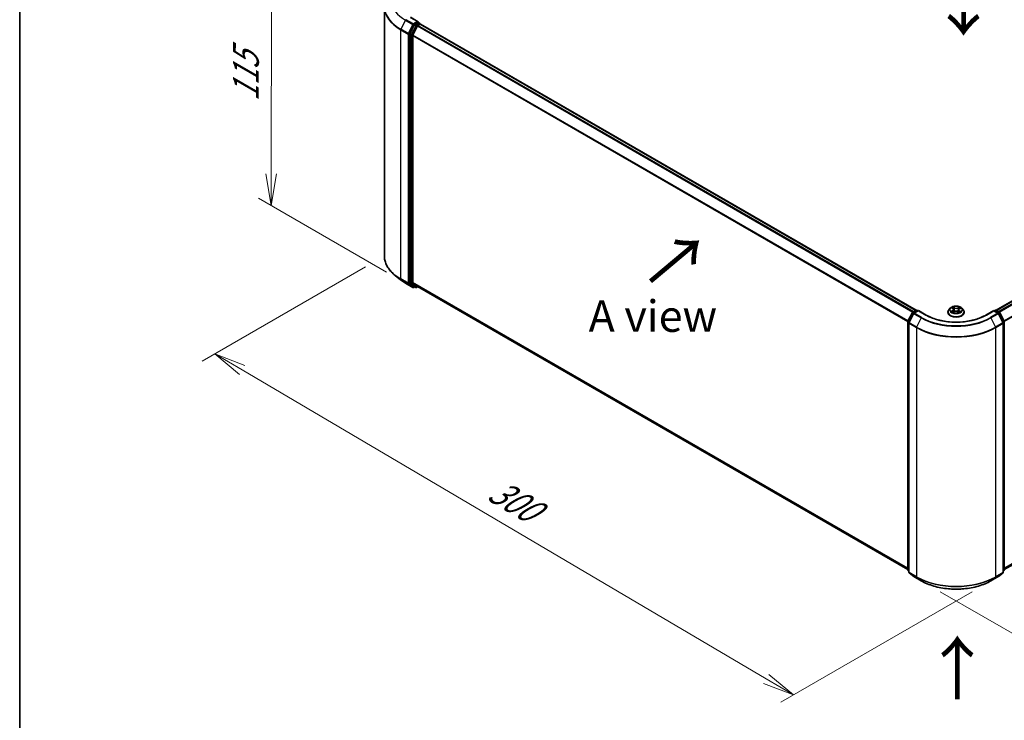
# Model space of a CAD drawing. Units: millimetres. Extents: x 7 to 6313, y 4 to 1550.
# Drawn here: x 7 to 46, y 91 to 118 of the extents above; entities that cross this region are included whole.
import ezdxf

# ---------------------------------------------------------------- set-up
doc = ezdxf.new("R2010")
doc.units = ezdxf.units.MM
doc.header["$LTSCALE"] = 0.5
doc.layers.get('Defpoints').update_dxf_attribs({"lineweight": 25})
for name, color, linetype, lineweight in [('Border (ISO)', 7, 'Continuous', 35), ('Dimension (ISO)', 7, 'Continuous', 18), ('Symbol (ISO)', 7, 'Continuous', 18), ('Visible (ISO)', 7, 'Continuous', 35), ('Visible Narrow (ISO)', 7, 'Continuous', 25)]:
    doc.layers.add(name, color=color, linetype=linetype, lineweight=lineweight)
doc.styles.add('Note Text (TK)', font='MS PGothic.ttf')
doc.dimstyles.new('Default - Method 1b (TK)', dxfattribs={"dimscale": 0.5, "dimtxt": 2.5, "dimasz": 2.5, "dimexe": 1, "dimexo": 1.5, "dimgap": 1, "dimtad": 1, "dimdsep": 46, "dimtxsty": 'Note Text (TK)', "dimblk": 'OPEN', "dimcen": 0.09, "dimdle": 5, "dimclrd": 100, "dimclre": 100, "dimclrt": 7, "dimadec": 1, "dimazin": 1, "dimtfac": 1, "dimtmove": 0, "dimatfit": 3, "dimldrblk": 'OPEN', "dimfxl": 1, "dimtolj": 1, "dimlwd": -1, "dimlwe": -1, "dimarcsym": 0})

# ---------------------------------------------------------------- blocks, each defined once
blk = doc.blocks.new('Borders tk図枠')
at = {"layer": 'Border (ISO)'}
blk.add_line((14.5, 289), (14.5, 8), dxfattribs=at)
blk = doc.blocks.new('_Open')
at = {"color": 0, "linetype": 'ByBlock', "lineweight": -2}
for p, q in [((-1, 0.167), (0, 0)), ((-1, -0.167), (0, 0)), ((0, 0), (-1, 0))]:
    blk.add_line(p, q, dxfattribs=at)
blk = doc.blocks.new('*D15')
at = {"layer": 'Defpoints', "color": 0}
for p in [(21.698, 109.056), (14.981, 105.177), (45.73, 96.192)]:
    blk.add_point(p, dxfattribs=at)
at = {"layer": 'Dimension (ISO)', "color": 100}
for p, q in [((20.952, 108.625), (14.483, 104.89)), ((36.824, 92.307), (16.058, 104.543)), ((44.984, 95.761), (37.404, 91.385))]:
    blk.add_line(p, q, dxfattribs=at)
at = {"layer": 'Dimension (ISO)', "color": 100, "xscale": 1.25, "yscale": 1.25, "zscale": 1.25}
for p, rotation in [((14.981, 105.177), 149.4922520443869), ((37.901, 91.672), 329.492252044387)]:
    blk.add_blockref('_Open', p, dxfattribs=dict(at, rotation=rotation))
at = {"layer": 'Dimension (ISO)', "color": 7, "insert": (25.965, 99.878), "char_height": 1.25, "attachment_point": 4, "rotation": 329.4923, "style": 'Note Text (TK)'}
blk.add_mtext('\\A1;{\\Q29.492;\\W0.821;\\H0.816x;300}', dxfattribs=at)
blk = doc.blocks.new('*D16')
at = {"layer": 'Defpoints', "color": 0}
for p in [(66.998, 109.056), (42.966, 96.192), (51.356, 91.348)]:
    blk.add_point(p, dxfattribs=at)
at = {"layer": 'Dimension (ISO)', "color": 100}
for p, q in [((67.744, 108.625), (74.774, 104.566)), ((73.2, 104.219), (52.433, 91.982)), ((43.712, 95.761), (51.854, 91.061))]:
    blk.add_line(p, q, dxfattribs=at)
at = {"layer": 'Dimension (ISO)', "color": 100, "xscale": 1.25, "yscale": 1.25, "zscale": 1.25}
for p, rotation in [((74.277, 104.853), 30.5077479556117), ((51.356, 91.348), 210.5077479556117)]:
    blk.add_blockref('_Open', p, dxfattribs=dict(at, rotation=rotation))
at = {"layer": 'Dimension (ISO)', "color": 7, "insert": (61.535, 98.518), "char_height": 1.25, "attachment_point": 4, "rotation": 30.5077, "style": 'Note Text (TK)'}
blk.add_mtext('\\A1;{\\Q-29.492;\\W0.821;\\H0.816x;300}', dxfattribs=at)
blk = doc.blocks.new('*D17')
at = {"layer": 'Defpoints', "color": 0}
for p in [(17.232, 121.494), (22.557, 118.419), (22.538, 107.986)]:
    blk.add_point(p, dxfattribs=at)
at = {"layer": 'Dimension (ISO)', "color": 100}
for p, q in [((21.807, 118.852), (16.732, 121.782)), ((17.216, 112.31), (17.23, 120.244)), ((21.789, 108.418), (16.714, 111.348))]:
    blk.add_line(p, q, dxfattribs=at)
at = {"layer": 'Dimension (ISO)', "color": 100, "xscale": 1.25, "yscale": 1.25, "zscale": 1.25}
for p, rotation in [((17.232, 121.494), 89.90056596773461), ((17.214, 111.06), 269.9005659677346)]:
    blk.add_blockref('_Open', p, dxfattribs=dict(at, rotation=rotation))
at = {"layer": 'Dimension (ISO)', "color": 7, "insert": (16.211, 115.176), "char_height": 1.25, "attachment_point": 4, "rotation": 89.9006, "style": 'Note Text (TK)'}
blk.add_mtext('\\A1;{\\Q29.901;\\W0.817;\\H0.816x;115}', dxfattribs=at)

msp = doc.modelspace()

# ---------------------------------------------------------------- linework, layer by layer
at = {"layer": 'Visible (ISO)'}
for p, q in [((21.6983, 109.0558), (21.6983, 118.9248)), ((22.8843, 118.2087), (22.7082, 117.863)), ((23.0424, 118.337), (22.7351, 118.5145)), ((23.0327, 118.3042), (22.9024, 118.2289)), ((23.028, 118.1926), (23.1112, 118.2407)), ((23.0483, 118.3064), (23.1043, 118.2741)), ((23.121, 118.2438), (23.121, 118.2452)), ((42.761, 106.9071), (23.1279, 118.2423)), ((65.5681, 118.2423), (45.9351, 106.9071)), ((22.7027, 117.8424), (22.7027, 108.0063)), ((23.0099, 118.1723), (22.826, 117.8114)), ((22.8205, 108.0125), (22.8205, 117.7908)), ((22.3414, 108.1187), (22.1313, 108.285)), ((22.5399, 107.9847), (22.8306, 107.8169)), ((22.7082, 107.992), (22.8843, 107.8497)), ((22.826, 107.9983), (23.0099, 107.8496)), ((22.9024, 107.8391), (22.864, 107.8169)), ((22.9407, 107.8169), (22.8857, 107.8487)), ((22.974, 107.8169), (23.0201, 107.8436)), ((23.0113, 107.8487), (42.4369, 96.6333)), ((46.2591, 96.6333), (65.6847, 107.8487)), ((42.6297, 106.8314), (42.76, 106.9066)), ((42.8552, 106.8981), (42.6768, 106.795)), ((42.7933, 106.9066), (42.8317, 106.8845)), ((42.8552, 106.8868), (42.8552, 106.8981)), ((43.1626, 106.7206), (42.8552, 106.8981)), ((44.1201, 106.992), (44.065, 106.9305)), ((44.1811, 107.0035), (44.2253, 106.9742)), ((44.2508, 106.9375), (44.2599, 106.8534)), ((44.4452, 106.9257), (44.436, 106.8398)), ((44.478, 106.9667), (44.5281, 106.9937)), ((44.5759, 106.992), (44.631, 106.9305)), ((45.8408, 106.8981), (45.5334, 106.7206)), ((45.8408, 106.8981), (45.8408, 106.8868)), ((46.0193, 106.795), (45.8408, 106.8981)), ((45.8644, 106.8845), (45.9027, 106.9066)), ((45.936, 106.9066), (46.0663, 106.8314)), ((42.4406, 106.472), (42.6166, 106.8176)), ((42.6637, 106.7813), (42.4798, 106.4203)), ((44.0258, 106.8324), (44.0258, 106.8361)), ((44.221, 106.8339), (44.273, 106.86)), ((44.4101, 106.8558), (44.4563, 106.8272)), ((44.6702, 106.8324), (44.6702, 106.8361)), ((46.2162, 106.4203), (46.0323, 106.7813)), ((46.0794, 106.8176), (46.2555, 106.472)), ((42.4369, 96.6207), (42.4369, 106.4568)), ((42.4762, 106.4052), (42.4762, 96.5362)), ((46.2198, 96.5362), (46.2198, 106.4052)), ((46.2591, 106.4568), (46.2591, 96.6207)), ((42.4762, 96.573), (42.4493, 96.5948)), ((42.4886, 96.5103), (42.6725, 96.3617)), ((42.6768, 96.3587), (42.9675, 96.1909)), ((45.7286, 96.1909), (46.0193, 96.3587)), ((46.0236, 96.3617), (46.2074, 96.5103)), ((46.2467, 96.5948), (46.2198, 96.573))]:
    msp.add_line(p, q, dxfattribs=at)
for centre, start, end in [((23.0877, 118.2452), 0, 60), ((22.8473, 107.8458), 240, 300), ((22.9574, 107.8458), 240, 300), ((42.7767, 106.8777), 60, 120), ((45.9194, 106.8777), 60, 120), ((42.6463, 106.8025), 120, 153.00449), ((42.6934, 106.7662), 120, 153.00449), ((46.0026, 106.7662), 26.99551, 60), ((46.0497, 106.8025), 26.99551, 60), ((42.4703, 106.4568), 153.00449, 180), ((42.5095, 106.4052), 153.00449, 180), ((46.1865, 106.4052), 0, 26.99551), ((46.2258, 106.4568), 0, 26.99551), ((42.4703, 96.6207), 180, 231.05172), ((42.5095, 96.5362), 180, 231.05172), ((42.6934, 96.3876), 231.05172, 240), ((46.0026, 96.3876), 300, 308.94828), ((46.1865, 96.5362), 308.94828, 0), ((46.2258, 96.6207), 308.94828, 0)]:
    msp.add_arc(centre, 0.0333, start, end, dxfattribs=at)
for centre, major_axis, start_param, end_param in [((22.9024, 118.2017), (0.0167, 0.0289), 0.7853982, 1.6614562), ((23.0091, 118.3178), (0.0471, 0), 0, 1.5707963), ((23.0327, 118.3314), (0.0167, -0.0289), 0.1595481, 0.7853982), ((23.1112, 118.2134), (0.0167, 0.0289), 0, 0.7853982), ((22.7263, 117.856), (0.0167, 0.0289), 1.6614562, 2.3561945), ((22.8441, 117.8044), (-0.0167, -0.0289), 4.8030489, 5.4977871), ((23.028, 118.1654), (-0.0167, -0.0289), 3.9269908, 4.8030489), ((22.7263, 108.0199), (-0.0167, -0.0289), 5.4977871, 6.1925254), ((22.8441, 108.0262), (-0.0167, -0.0289), 5.4977871, 6.1925254), ((22.9024, 107.8776), (-0.0167, -0.0289), 6.1925254, 6.2831853), ((23.028, 107.8775), (-0.0167, -0.0289), 6.1925254, 6.2831853)]:
    msp.add_ellipse(centre, major_axis=major_axis, ratio=0.5773503, start_param=start_param, end_param=end_param, dxfattribs=at)
for points, knots in [([(23.0327, 118.3042), (23.0357, 118.3059), (23.0389, 118.307), (23.0445, 118.3077), (23.0469, 118.3072), (23.0483, 118.3064)], [0.185147228, 0.185147228, 0.185147228, 0.185147228, 0.196528423, 0.196528423, 0.207909617, 0.207909617, 0.207909617, 0.207909617]), ([(22.1313, 108.285), (22.076, 108.3288), (22.0253, 108.3747), (21.9342, 108.4701), (21.8937, 108.5195), (21.8237, 108.6214), (21.7941, 108.6737), (21.7465, 108.7805), (21.7285, 108.8349), (21.7043, 108.9448), (21.6983, 109.0003), (21.6983, 109.0558)], [3.29685357, 3.29685357, 3.29685357, 3.29685357, 3.42288102, 3.42288102, 3.54890847, 3.54890847, 3.67493592, 3.67493592, 3.80096337, 3.80096337, 3.92699082, 3.92699082, 3.92699082, 3.92699082]), ([(22.3414, 108.1187), (22.3534, 108.1092), (22.3657, 108.0998), (22.3908, 108.0812), (22.4036, 108.072), (22.4296, 108.0539), (22.4429, 108.0449), (22.4698, 108.0273), (22.4835, 108.0186), (22.5114, 108.0015), (22.5256, 107.993), (22.5399, 107.9847)], [2.98633174, 2.98633174, 2.98633174, 2.98633174, 3.01738392, 3.01738392, 3.0484361, 3.0484361, 3.07948829, 3.07948829, 3.11054047, 3.11054047, 3.14159265, 3.14159265, 3.14159265, 3.14159265]), ([(44.065, 106.9305), (44.0601, 106.925), (44.0555, 106.9192), (44.0473, 106.9074), (44.0436, 106.9014), (44.0373, 106.8889), (44.0346, 106.8825), (44.0302, 106.8695), (44.0286, 106.8629), (44.0263, 106.8496), (44.0258, 106.8428), (44.0258, 106.8361)], [0.35967866, 0.35967866, 0.35967866, 0.35967866, 0.45519198, 0.45519198, 0.55070531, 0.55070531, 0.64621863, 0.64621863, 0.74173195, 0.74173195, 0.83724527, 0.83724527, 0.83724527, 0.83724527]), ([(44.5759, 106.992), (44.5622, 107.0072), (44.5449, 107.0206), (44.5041, 107.0435), (44.4803, 107.053), (44.4292, 107.0668), (44.4019, 107.0712), (44.3467, 107.0745), (44.3187, 107.0735), (44.2645, 107.0663), (44.2384, 107.0601), (44.1903, 107.0427), (44.1684, 107.0316), (44.1387, 107.0103), (44.1287, 107.0015), (44.1201, 106.992)], [4.4564045, 4.4564045, 4.4564045, 4.4564045, 4.7774175, 4.7774175, 5.1118461, 5.1118461, 5.4449235, 5.4449235, 5.776237, 5.776237, 6.1079729, 6.1079729, 6.4419508, 6.4419508, 6.642864, 6.642864, 6.642864, 6.642864]), ([(44.2508, 106.9375), (44.2505, 106.9403), (44.2499, 106.9431), (44.2481, 106.9485), (44.2469, 106.9512), (44.2439, 106.9563), (44.2421, 106.9588), (44.2381, 106.9636), (44.2358, 106.9659), (44.2309, 106.9702), (44.2282, 106.9722), (44.2253, 106.9742)], [4.04074128, 4.04074128, 4.04074128, 4.04074128, 4.17158016, 4.17158016, 4.30241904, 4.30241904, 4.43325793, 4.43325793, 4.56409681, 4.56409681, 4.69493569, 4.69493569, 4.69493569, 4.69493569]), ([(44.478, 106.9667), (44.4743, 106.9647), (44.4709, 106.9625), (44.4645, 106.9578), (44.4616, 106.9553), (44.4564, 106.95), (44.4541, 106.9473), (44.4502, 106.9414), (44.4487, 106.9384), (44.4463, 106.9322), (44.4455, 106.929), (44.4452, 106.9257)], [0.01745329, 0.01745329, 0.01745329, 0.01745329, 0.16903102, 0.16903102, 0.32060874, 0.32060874, 0.47218647, 0.47218647, 0.62376419, 0.62376419, 0.77534192, 0.77534192, 0.77534192, 0.77534192]), ([(44.6702, 106.8361), (44.6702, 106.8428), (44.6697, 106.8496), (44.6675, 106.8629), (44.6658, 106.8695), (44.6615, 106.8825), (44.6588, 106.8889), (44.6524, 106.9014), (44.6487, 106.9074), (44.6405, 106.9192), (44.636, 106.925), (44.631, 106.9305)], [3.97883793, 3.97883793, 3.97883793, 3.97883793, 4.07435125, 4.07435125, 4.16986457, 4.16986457, 4.26537789, 4.26537789, 4.36089122, 4.36089122, 4.45640454, 4.45640454, 4.45640454, 4.45640454]), ([(45.5334, 106.7206), (45.4102, 106.6495), (45.2668, 106.5892), (44.954, 106.4972), (44.7847, 106.4655), (44.4371, 106.4337), (44.2589, 106.4337), (43.9113, 106.4655), (43.742, 106.4972), (43.4293, 106.5892), (43.2859, 106.6495), (43.1626, 106.7206)], [3.1415927, 3.1415927, 3.1415927, 3.1415927, 3.4557519, 3.4557519, 3.7699112, 3.7699112, 4.0840704, 4.0840704, 4.3982297, 4.3982297, 4.712389, 4.712389, 4.712389, 4.712389]), ([(44.0258, 106.8324), (44.0258, 106.8125), (44.031, 106.7927), (44.0513, 106.7547), (44.0668, 106.7367), (44.1066, 106.7039), (44.1314, 106.6893), (44.1874, 106.6655), (44.2186, 106.6564), (44.2844, 106.6443), (44.3188, 106.6414), (44.3875, 106.642), (44.4217, 106.6456), (44.4867, 106.6588), (44.5173, 106.6686), (44.5721, 106.6934), (44.5962, 106.7085), (44.635, 106.7428), (44.6499, 106.7619), (44.6664, 106.7985), (44.6702, 106.8154), (44.6702, 106.8324)], [0.8372453, 0.8372453, 0.8372453, 0.8372453, 1.1369559, 1.1369559, 1.4493668, 1.4493668, 1.7738599, 1.7738599, 2.0995878, 2.0995878, 2.4243383, 2.4243383, 2.7486931, 2.7486931, 3.0735272, 3.0735272, 3.3993246, 3.3993246, 3.7232397, 3.7232397, 3.9788379, 3.9788379, 3.9788379, 3.9788379]), ([(44.1914, 106.8578), (44.1931, 106.8562), (44.1951, 106.8545), (44.1993, 106.8511), (44.2015, 106.8495), (44.2064, 106.8461), (44.209, 106.8444), (44.2144, 106.8412), (44.2173, 106.8395), (44.2218, 106.8372), (44.2233, 106.8365), (44.2248, 106.8357)], [1.39264324, 1.39264324, 1.39264324, 1.39264324, 1.46303176, 1.46303176, 1.53342028, 1.53342028, 1.60380879, 1.60380879, 1.67419731, 1.67419731, 1.70744081, 1.70744081, 1.70744081, 1.70744081]), ([(44.4101, 106.8558), (44.403, 106.8601), (44.3949, 106.8638), (44.3772, 106.8696), (44.3676, 106.8716), (44.3479, 106.874), (44.3378, 106.8743), (44.3178, 106.8731), (44.308, 106.8716), (44.2894, 106.867), (44.2807, 106.8638), (44.273, 106.86)], [4.7298423, 4.7298423, 4.7298423, 4.7298423, 5.0370202, 5.0370202, 5.3441982, 5.3441982, 5.6513761, 5.6513761, 5.9585541, 5.9585541, 6.265732, 6.265732, 6.265732, 6.265732]), ([(44.4543, 106.8284), (44.4567, 106.8293), (44.4591, 106.8303), (44.4648, 106.8327), (44.4681, 106.8342), (44.4744, 106.8373), (44.4774, 106.8388), (44.4831, 106.8421), (44.4859, 106.8437), (44.491, 106.847), (44.4934, 106.8487), (44.4956, 106.8503)], [2.99123049, 2.99123049, 2.99123049, 2.99123049, 3.03873137, 3.03873137, 3.10864695, 3.10864695, 3.17856252, 3.17856252, 3.2484781, 3.2484781, 3.31839368, 3.31839368, 3.31839368, 3.31839368]), ([(42.9675, 96.1909), (43.1129, 96.1069), (43.2807, 96.0366), (43.6451, 95.9294), (43.8417, 95.8925), (44.2448, 95.8557), (44.4512, 95.8557), (44.8543, 95.8925), (45.0509, 95.9294), (45.4153, 96.0366), (45.5831, 96.1069), (45.7286, 96.1909)], [1.5707963, 1.5707963, 1.5707963, 1.5707963, 1.8849556, 1.8849556, 2.1991149, 2.1991149, 2.5132741, 2.5132741, 2.8274334, 2.8274334, 3.1415927, 3.1415927, 3.1415927, 3.1415927])]:
    msp.add_open_spline(points, degree=3, knots=knots, dxfattribs=at)
at = {"layer": 'Visible Narrow (ISO)'}
for p, q in [((22.5385, 118.3992), (22.3546, 118.0382)), ((22.5385, 118.3992), (22.8292, 118.2313)), ((22.8473, 118.2516), (22.5566, 118.4194)), ((22.8292, 118.2313), (22.6453, 117.8703)), ((22.687, 117.8498), (22.8709, 118.2107)), ((22.7184, 118.5128), (23.0091, 118.345)), ((23.0091, 118.345), (22.8473, 118.2516)), ((22.8709, 118.2107), (22.9024, 118.2289)), ((22.8843, 118.2087), (22.9392, 118.1769)), ((22.9574, 118.1972), (22.9024, 118.2289)), ((23.0877, 118.2724), (22.9574, 118.1972)), ((23.0327, 118.3042), (23.0877, 118.2724)), ((23.1112, 118.2407), (42.7512, 106.9015)), ((45.9448, 106.9015), (65.5848, 118.2407)), ((22.3491, 118.0176), (22.6398, 117.8498)), ((22.3491, 108.1486), (22.3491, 118.0176)), ((22.6453, 117.8703), (22.3546, 118.0382)), ((22.6398, 117.8498), (22.6398, 107.9808)), ((22.687, 107.9808), (22.687, 117.8498)), ((22.7027, 117.8424), (22.7577, 117.8107)), ((22.7631, 117.8312), (22.7082, 117.863)), ((22.7577, 117.8107), (22.7577, 107.9745)), ((22.9392, 118.1769), (22.7631, 117.8312)), ((22.8048, 117.8107), (22.9809, 118.1563)), ((22.8048, 107.9745), (22.8048, 117.8107)), ((42.4464, 106.4835), (22.826, 117.8114)), ((22.9809, 118.1563), (23.0104, 118.1734)), ((23.0099, 118.1723), (42.6414, 106.8381)), ((42.6679, 106.8535), (23.028, 118.1926)), ((65.668, 118.1926), (46.0281, 106.8535)), ((46.0547, 106.8381), (65.6861, 118.1723)), ((65.87, 117.8114), (46.2496, 106.4835)), ((22.8205, 117.7908), (42.4379, 106.4647)), ((46.2582, 106.4647), (65.8755, 117.7908)), ((22.6398, 107.9808), (22.3491, 108.1486)), ((22.3546, 108.1344), (22.6453, 107.9665)), ((22.5385, 107.9857), (22.3546, 108.1344)), ((22.8292, 107.8179), (22.5385, 107.9857)), ((22.6453, 107.9665), (22.8292, 107.8179)), ((22.8709, 107.8322), (22.687, 107.9808)), ((22.7577, 107.9745), (22.7027, 108.0063)), ((22.7082, 107.992), (22.7631, 107.9603)), ((22.7631, 107.9603), (22.9392, 107.8179)), ((22.9809, 107.8322), (22.8048, 107.9745)), ((42.4369, 96.687), (22.8205, 108.0125)), ((22.826, 107.9983), (42.4369, 96.6759)), ((22.8926, 107.8447), (22.8709, 107.8322)), ((22.9392, 107.8179), (22.8843, 107.8497)), ((23.0104, 107.8492), (22.9809, 107.8322)), ((42.4369, 96.6334), (23.0099, 107.8496)), ((65.8755, 108.0125), (46.2591, 96.687)), ((46.2591, 96.6759), (65.87, 107.9983)), ((65.6861, 107.8496), (46.2591, 96.6334)), ((42.6463, 106.8297), (42.7767, 106.905)), ((42.6934, 106.7934), (42.8552, 106.8868)), ((42.7767, 106.905), (42.8219, 106.8788)), ((42.8552, 106.8868), (43.1459, 106.719)), ((44.2153, 106.898), (44.152, 106.8639)), ((44.1653, 107.0118), (44.2222, 106.9741)), ((44.1793, 106.8701), (44.2191, 106.8916)), ((44.2191, 106.8916), (44.223, 106.8366)), ((44.2889, 107.0088), (44.2298, 107.0453)), ((44.2477, 107.0254), (44.2848, 107.0024)), ((44.2848, 107.0024), (44.2789, 106.9239)), ((44.4859, 107.0377), (44.4206, 107.0048)), ((44.4242, 106.9983), (44.4653, 107.0189)), ((44.4242, 106.9983), (44.4295, 106.9194)), ((44.5307, 106.8526), (44.4738, 106.8903)), ((44.4807, 106.9663), (44.544, 107.0004)), ((45.5501, 106.719), (45.8408, 106.8868)), ((45.8408, 106.8868), (46.0026, 106.7934)), ((45.8741, 106.8788), (45.9194, 106.905)), ((45.9194, 106.905), (46.0497, 106.8297)), ((42.4521, 106.4638), (42.6282, 106.8095)), ((42.4914, 106.4122), (42.6753, 106.7731)), ((42.6282, 106.8095), (42.6673, 106.7869)), ((42.6916, 106.8036), (42.6463, 106.8297)), ((42.6753, 106.7731), (42.966, 106.6053)), ((42.9841, 106.6256), (42.6934, 106.7934)), ((42.966, 106.6053), (42.7821, 106.2443)), ((44.2101, 106.8267), (44.2755, 106.8595)), ((44.4071, 106.8556), (44.4663, 106.819)), ((44.4697, 106.8841), (44.4657, 106.8331)), ((44.4697, 106.8841), (44.5054, 106.8603)), ((46.0026, 106.7934), (45.7119, 106.6256)), ((45.73, 106.6053), (46.0207, 106.7731)), ((45.73, 106.6053), (45.9139, 106.2443)), ((46.0497, 106.8297), (46.0044, 106.8036)), ((46.0207, 106.7731), (46.2046, 106.4122)), ((46.0287, 106.7869), (46.0678, 106.8095)), ((46.0678, 106.8095), (46.2439, 106.4638)), ((42.4467, 96.6071), (42.4467, 106.4432)), ((42.4467, 106.4432), (42.4813, 106.4232)), ((42.4906, 106.4416), (42.4521, 106.4638)), ((42.486, 106.3916), (42.7767, 106.2238)), ((42.486, 96.5226), (42.486, 106.3916)), ((42.7821, 106.2443), (42.4914, 106.4122)), ((42.7767, 106.2238), (42.7767, 96.3548)), ((46.2046, 106.4122), (45.9139, 106.2443)), ((45.9194, 106.2238), (46.2101, 106.3916)), ((45.9194, 96.3548), (45.9194, 106.2238)), ((46.2439, 106.4638), (46.2054, 106.4416)), ((46.2101, 106.3916), (46.2101, 96.5226)), ((46.2147, 106.4232), (46.2493, 106.4432)), ((46.2493, 106.4432), (46.2493, 96.6071)), ((42.4762, 96.59), (42.4467, 96.6071)), ((42.4762, 96.5734), (42.4521, 96.5928)), ((42.4521, 96.5928), (42.4762, 96.5789)), ((42.7767, 96.3548), (42.486, 96.5226)), ((42.4914, 96.5084), (42.7821, 96.3405)), ((42.6753, 96.3597), (42.4914, 96.5084)), ((42.966, 96.1919), (42.6753, 96.3597)), ((46.0207, 96.3597), (45.73, 96.1919)), ((45.9139, 96.3405), (46.2046, 96.5084)), ((46.2101, 96.5226), (45.9194, 96.3548)), ((46.2046, 96.5084), (46.0207, 96.3597)), ((46.2493, 96.6071), (46.2198, 96.59)), ((46.2439, 96.5928), (46.2198, 96.5734)), ((46.2198, 96.5789), (46.2439, 96.5928)), ((42.966, 96.1919), (42.7821, 96.3405)), ((45.73, 96.1919), (45.9139, 96.3405))]:
    msp.add_line(p, q, dxfattribs=at)
for centre, major_axis, ratio, start_param, end_param in [((23.9205, 119.197), (-1.9544, 0), 0.5773503, 5.6530481, 7.0685835), ((23.9205, 118.9422), (-2.2145, 0), 0.5773503, 5.6530481, 7.0685835), ((23.9205, 118.9248), (-2.2222, 0), 0.5773503, 0, 0.7853982), ((22.5566, 118.3922), (-0.0167, -0.0289), 0.5773503, 3.9269908, 4.8030489), ((22.8473, 118.2243), (-0.0167, -0.0289), 0.5773503, 3.9269908, 4.8030489), ((22.8473, 118.2243), (-0.0297, 0.0151), 0.0739221, 0.9533753, 2.5241717), ((22.8473, 118.2243), (0.0167, -0.0289), 0.5773503, 0.7853982, 2.3561945), ((23.0877, 118.2452), (0.0167, 0.0289), 0.5773503, 0, 0.7853982), ((23.0877, 118.2452), (0.0167, -0.0289), 0.5773503, 1.0799136, 2.3561945), ((23.0877, 118.2452), (0.0333, 0), 0.5773503, 6.2130617, 6.2831853), ((22.3727, 118.0312), (0.0167, 0.0289), 0.5773503, 1.6614562, 2.3561945), ((22.6634, 117.8634), (-0.0167, -0.0289), 0.5773503, 4.8030489, 5.4977871), ((22.6634, 117.8634), (-0.0333, 0), 0.5773503, 0.7853982, 2.3561945), ((22.6634, 117.8634), (0.0297, -0.0151), 0.0739221, 4.094968, 5.6657643), ((22.7813, 117.8243), (-0.0167, -0.0289), 0.5773503, 4.8030489, 5.4977871), ((22.7813, 117.8243), (-0.0333, 0), 0.5773503, 0.7853982, 2.3561945), ((22.7813, 117.8243), (0.0297, -0.0151), 0.0739221, 4.094968, 5.6657643), ((22.9574, 118.17), (-0.0167, -0.0289), 0.5773503, 3.9269908, 4.8030489), ((22.9574, 118.17), (-0.0297, 0.0151), 0.0739221, 0.9533753, 2.5241717), ((22.9574, 118.17), (0.0167, -0.0289), 0.5773503, 0.7853982, 2.3561945), ((23.9205, 109.0558), (-2.2222, 0), 0.5773503, 0, 0.7853982), ((23.9205, 109.0384), (2.2145, 0), 0.5773503, 3.7717299, 3.9269908), ((23.9205, 108.7836), (-1.9544, 0), 0.5773503, 0.6301372, 0.7853982), ((22.3727, 108.1622), (-0.0167, -0.0289), 0.5773503, 5.4977871, 6.1925254), ((22.5566, 108.0136), (-0.0167, -0.0289), 0.5773503, 6.1925254, 6.2831853), ((22.6634, 107.9944), (0.0333, 0), 0.5773503, 3.9269908, 5.4977871), ((22.6634, 107.9944), (-0.0167, -0.0289), 0.5773503, 5.4977871, 6.1925254), ((22.6634, 107.9944), (-0.021, -0.0259), 0.8131434, 0.127344, 1.6981404), ((22.7813, 107.9881), (0.0333, 0), 0.5773503, 3.9269908, 5.4977871), ((22.7813, 107.9881), (-0.0167, -0.0289), 0.5773503, 5.4977871, 6.1925254), ((22.7813, 107.9881), (-0.021, -0.0259), 0.8131434, 0.127344, 1.6981404), ((22.8473, 107.8458), (-0.021, -0.0259), 0.8131434, 0.127344, 1.6981404), ((22.8473, 107.8458), (-0.0167, -0.0289), 0.5773503, 6.1925254, 6.2831853), ((22.8473, 107.8458), (0.0167, -0.0289), 0.5773503, 0, 0.7853982), ((22.9574, 107.8458), (-0.021, -0.0259), 0.8131434, 0.127344, 1.6981404), ((22.9574, 107.8458), (-0.0167, -0.0289), 0.5773503, 6.1925254, 6.2831853), ((22.9574, 107.8458), (0.0167, -0.0289), 0.5773503, 0, 0.7853982), ((42.7767, 106.8777), (-0.0167, 0.0289), 0.5773503, 5.4977871, 6.2831853), ((42.7767, 106.8777), (0.0167, 0.0289), 0.5773503, 0, 0.7853982), ((44.348, 106.846), (-0.3186, 0), 0.5773503, 5.8056187, 9.9023446), ((44.348, 106.9239), (-0.2566, 0), 0.5773503, 5.8056187, 9.9023446), ((44.348, 106.9322), (-0.2289, 0), 0.5773503, 5.2552555, 5.6366246), ((44.1506, 106.9381), (0.0949, 0), 0.5773503, 5.4633933, 6.9992831), ((44.2153, 106.8935), (0.00264, -0.00489), 0.5571555, 0.8892801, 2.37281), ((44.348, 106.907), (0.1791, 0), 0.5773503, 2.1244472, 2.3775997), ((44.1506, 106.9339), (0.1004, 0), 0.5773503, 5.4633933, 6.3450887), ((44.2222, 106.9695), (0.00307, 0.00463), 0.615943, 0, 0.8225346), ((44.2436, 107.0236), (-0.00465, -0.00304), 0.2082978, 1.0790299, 2.4742121), ((44.2564, 106.9945), (-0.00538, -0.00137), 0.2122965, 3.809667, 5.1650901), ((44.2749, 106.9222), (-0.00538, -0.00137), 0.2122619, 3.8096609, 5.1607069), ((44.2889, 107.0042), (-0.00292, -0.00472), 0.5968622, 3.9447895, 5.4283193), ((44.3583, 107.042), (0.1004, 0), 0.5773503, 3.892597, 5.4284867), ((44.3583, 107.0462), (-0.0949, 0), 0.5773503, 0.7510043, 2.2868941), ((44.4206, 107.0003), (0.00249, -0.00496), 0.5359859, 0.9049947, 2.3885246), ((44.4331, 106.9174), (-0.00532, 0.00159), 0.234298, 4.1803759, 5.5314219), ((44.5454, 106.9263), (-0.0949, 0), 0.5773503, 5.4633933, 6.9992831), ((44.5454, 106.9221), (-0.1004, 0), 0.5773503, 6.221282, 6.9992831), ((44.4544, 106.9886), (-0.00532, 0.00159), 0.23433, 4.1759913, 5.5314144), ((44.348, 106.907), (0.1791, 0), 0.5773503, 0.6775416, 0.9134512), ((44.4689, 107.0169), (-0.00442, 0.00337), 0.1603013, 0.7377394, 2.1329215), ((44.4738, 106.8858), (-0.00307, -0.00463), 0.615943, 3.9641273, 5.4476572), ((44.4807, 106.9618), (-0.00264, 0.00489), 0.5571555, 5.5144026, 6.2831853), ((44.348, 106.9322), (-0.2289, 0), 0.5773503, 3.6844592, 4.0658282), ((45.9194, 106.8777), (-0.0167, 0.0289), 0.5773503, 5.4977871, 6.2831853), ((45.9194, 106.8777), (0.0167, 0.0289), 0.5773503, 0, 0.7853982), ((42.6463, 106.8025), (-0.0297, 0.0151), 0.0739221, 0, 0.9533753), ((42.6463, 106.8025), (0.0167, 0.0289), 0.5773503, 0.7853982, 1.6614562), ((42.6463, 106.8025), (-0.0167, 0.0289), 0.5773503, 5.4977871, 6.2831853), ((42.6934, 106.7662), (-0.0297, 0.0151), 0.0739221, 0, 0.9533753), ((42.6934, 106.7662), (0.0167, 0.0289), 0.5773503, 0.7853982, 1.6614562), ((42.6934, 106.7662), (-0.0167, 0.0289), 0.5773503, 5.4977871, 6.2831853), ((42.9841, 106.5983), (-0.0167, -0.0289), 0.5773503, 3.9269908, 4.8030489), ((44.348, 107.4032), (1.9544, 0), 0.5773503, 3.9269908, 5.4977871), ((44.348, 107.413), (-1.9288, 0), 0.5773503, 0.7853982, 2.3561945), ((43.1459, 106.6918), (0.0167, 0.0289), 0.5773503, 0, 0.7853982), ((44.348, 107.413), (1.7, 0), 0.5773503, 3.9269908, 5.4977871), ((44.348, 106.8361), (-0.3222, 0), 0.5773503, 0, 3.1415927), ((44.348, 106.8324), (0.3222, 0), 0.5773503, 3.1415927, 6.2831853), ((44.348, 106.9322), (0.2289, 0), 0.5773503, 3.6844592, 4.0658282), ((44.1831, 106.8682), (-0.00118, -0.00543), 0.7531337, 4.5135893, 5.9087714), ((44.1999, 106.8561), (-0.0047, -0.00296), 0.7142018, 5.1115697, 5.8544669), ((44.2755, 106.855), (-0.00249, 0.00496), 0.5359859, 5.5301173, 6.2831853), ((44.3378, 106.8182), (0.0949, 0), 0.5773503, 0.7510043, 2.2868941), ((44.4071, 106.851), (0.00292, 0.00472), 0.5968622, 0, 0.8031968), ((44.348, 106.9322), (0.2289, 0), 0.5773503, 5.2552555, 5.6366246), ((44.4859, 106.8476), (-0.00475, 0.00288), 0.744699, 3.7173867, 4.2079274), ((44.5012, 106.8586), (0.00096, -0.00547), 0.805129, 0.3484249, 1.743607), ((45.5501, 106.6918), (-0.0167, 0.0289), 0.5773503, 5.4977871, 6.2831853), ((45.7119, 106.5983), (0.0167, -0.0289), 0.5773503, 1.4801364, 2.3561945), ((46.0026, 106.7662), (0.0167, 0.0289), 0.5773503, 0, 0.7853982), ((46.0026, 106.7662), (0.0167, -0.0289), 0.5773503, 1.4801364, 2.3561945), ((46.0026, 106.7662), (0.0297, 0.0151), 0.0739221, 5.32981, 6.2831853), ((46.0497, 106.8025), (0.0167, 0.0289), 0.5773503, 0, 0.7853982), ((46.0497, 106.8025), (0.0167, -0.0289), 0.5773503, 1.4801364, 2.3561945), ((46.0497, 106.8025), (0.0297, 0.0151), 0.0739221, 5.32981, 6.2831853), ((42.4703, 106.4568), (-0.0333, 0), 0.5773503, 0, 0.7853982), ((42.4703, 106.4568), (-0.0297, 0.0151), 0.0739221, 0, 0.9533753), ((42.4703, 106.4568), (0.0167, 0.0289), 0.5773503, 1.6614562, 2.3561945), ((42.5095, 106.4052), (-0.0333, 0), 0.5773503, 0, 0.7853982), ((42.5095, 106.4052), (-0.0297, 0.0151), 0.0739221, 0, 0.9533753), ((42.5095, 106.4052), (0.0167, 0.0289), 0.5773503, 1.6614562, 2.3561945), ((42.8002, 106.2374), (0.0167, 0.0289), 0.5773503, 1.6614562, 2.3561945), ((44.348, 107.131), (2.2222, 0), 0.5773503, 3.9269908, 5.4977871), ((44.348, 107.1484), (-2.2145, 0), 0.5773503, 0.7853982, 2.3561945), ((45.8958, 106.2374), (-0.0167, 0.0289), 0.5773503, 3.9269908, 4.6217291), ((46.1865, 106.4052), (0.0297, 0.0151), 0.0739221, 5.32981, 6.2831853), ((46.1865, 106.4052), (0.0167, -0.0289), 0.5773503, 0.7853982, 1.4801364), ((46.1865, 106.4052), (0.0333, 0), 0.5773503, 5.4977871, 6.2831853), ((46.2258, 106.4568), (0.0297, 0.0151), 0.0739221, 5.32981, 6.2831853), ((46.2258, 106.4568), (0.0167, -0.0289), 0.5773503, 0.7853982, 1.4801364), ((46.2258, 106.4568), (0.0333, 0), 0.5773503, 5.4977871, 6.2831853), ((42.4703, 96.6207), (-0.0333, 0), 0.5773503, 0, 0.7853982), ((42.4703, 96.6207), (-0.0167, -0.0289), 0.5773503, 5.4977871, 6.1925254), ((42.4703, 96.6207), (-0.021, -0.0259), 0.8131434, 0, 0.127344), ((42.5095, 96.5362), (-0.0333, 0), 0.5773503, 0, 0.7853982), ((42.5095, 96.5362), (-0.0167, -0.0289), 0.5773503, 5.4977871, 6.1925254), ((42.5095, 96.5362), (-0.021, -0.0259), 0.8131434, 0, 0.127344), ((42.6934, 96.3876), (-0.021, -0.0259), 0.8131434, 0, 0.127344), ((42.6934, 96.3876), (-0.0167, -0.0289), 0.5773503, 6.1925254, 6.2831853), ((42.8002, 96.3684), (-0.0167, -0.0289), 0.5773503, 5.4977871, 6.1925254), ((44.348, 97.262), (-2.2222, 0), 0.5773503, 0.7853982, 2.3561945), ((45.8958, 96.3684), (0.0167, -0.0289), 0.5773503, 0.0906599, 0.7853982), ((46.0026, 96.3876), (0.0167, -0.0289), 0.5773503, 0, 0.0906599), ((46.0026, 96.3876), (0.021, -0.0259), 0.8131434, 6.1558413, 6.2831853), ((46.1865, 96.5362), (0.0167, -0.0289), 0.5773503, 0.0906599, 0.7853982), ((46.1865, 96.5362), (0.021, -0.0259), 0.8131434, 6.1558413, 6.2831853), ((46.1865, 96.5362), (0.0333, 0), 0.5773503, 5.4977871, 6.2831853), ((46.2258, 96.6207), (0.0167, -0.0289), 0.5773503, 0.0906599, 0.7853982), ((46.2258, 96.6207), (0.021, -0.0259), 0.8131434, 6.1558413, 6.2831853), ((46.2258, 96.6207), (0.0333, 0), 0.5773503, 5.4977871, 6.2831853), ((44.348, 97.2446), (2.2145, 0), 0.5773503, 3.9269908, 5.4977871), ((42.9841, 96.2198), (-0.0167, -0.0289), 0.5773503, 6.1925254, 6.2831853), ((44.348, 96.9898), (-1.9544, 0), 0.5773503, 0.7853982, 2.3561945), ((45.7119, 96.2198), (0.0167, -0.0289), 0.5773503, 0, 0.0906599)]:
    msp.add_ellipse(centre, major_axis=major_axis, ratio=ratio, start_param=start_param, end_param=end_param, dxfattribs=at)
msp.add_ellipse((44.348, 106.9322), major_axis=(-0.2379, 0), ratio=0.5773503, dxfattribs=at)
for points, knots in [([(44.1917, 106.9964), (44.1907, 106.9977), (44.1896, 106.9989), (44.1862, 107.0022), (44.1836, 107.004), (44.1785, 107.007), (44.1759, 107.0082), (44.1707, 107.0103), (44.168, 107.0111), (44.1653, 107.0118)], [0.001062219, 0.001062219, 0.001062219, 0.001062219, 0.005934038, 0.005934038, 0.0154285, 0.0154285, 0.023744988, 0.023744988, 0.032394303, 0.032394303, 0.032394303, 0.032394303]), ([(44.1653, 107.0118), (44.1677, 107.0108), (44.1702, 107.0097), (44.1749, 107.0072), (44.1772, 107.0059), (44.1799, 107.0042), (44.1805, 107.0038), (44.1811, 107.0035)], [-0.032394303, -0.032394303, -0.032394303, -0.032394303, -0.023744988, -0.023744988, -0.0154285, -0.0154285, -0.013290515, -0.013290515, -0.013290515, -0.013290515]), ([(44.2477, 107.0254), (44.246, 107.0273), (44.2443, 107.0291), (44.2401, 107.0339), (44.2377, 107.0368), (44.2334, 107.0415), (44.2316, 107.0435), (44.2298, 107.0453)], [-0.032055974, -0.032055974, -0.032055974, -0.032055974, -0.02365019, -0.02365019, -0.010200936, -0.010200936, 0.000338329, 0.000338329, 0.000338329, 0.000338329]), ([(44.2298, 107.0453), (44.2308, 107.0434), (44.2319, 107.0411), (44.2345, 107.0355), (44.236, 107.032), (44.2391, 107.026), (44.2404, 107.0237), (44.242, 107.0214)], [-0.000338329, -0.000338329, -0.000338329, -0.000338329, 0.010200936, 0.010200936, 0.02365019, 0.02365019, 0.032055974, 0.032055974, 0.032055974, 0.032055974]), ([(44.242, 107.0214), (44.2446, 107.0174), (44.247, 107.0131), (44.251, 107.0042), (44.2526, 106.9996), (44.2538, 106.9949)], [-0.028982846, -0.028982846, -0.028982846, -0.028982846, -0.014585063, -0.014585063, 0, 0, 0, 0]), ([(44.2605, 106.9963), (44.2592, 107.0014), (44.2574, 107.0065), (44.2531, 107.0164), (44.2505, 107.0211), (44.2477, 107.0254)], [0, 0, 0, 0, 0.014585063, 0.014585063, 0.028982846, 0.028982846, 0.028982846, 0.028982846]), ([(44.2538, 106.9949), (44.2569, 106.9829), (44.26, 106.9708), (44.2661, 106.9467), (44.2692, 106.9346), (44.2723, 106.9226)], [-0.068779854, -0.068779854, -0.068779854, -0.068779854, -0.034389927, -0.034389927, 0, 0, 0, 0]), ([(44.2789, 106.9239), (44.2759, 106.936), (44.2728, 106.9481), (44.2666, 106.9722), (44.2636, 106.9842), (44.2605, 106.9963)], [0, 0, 0, 0, 0.034389927, 0.034389927, 0.068779854, 0.068779854, 0.068779854, 0.068779854]), ([(44.2723, 106.9226), (44.2767, 106.9054), (44.2818, 106.8884), (44.2884, 106.8701), (44.289, 106.8684), (44.2897, 106.8667)], [-0.098241255, -0.098241255, -0.098241255, -0.098241255, -0.049120627, -0.049120627, -0.04406283, -0.04406283, -0.04406283, -0.04406283]), ([(44.2952, 106.8684), (44.2946, 106.8701), (44.294, 106.8719), (44.2879, 106.8901), (44.2831, 106.9069), (44.2789, 106.9239)], [0.043958918, 0.043958918, 0.043958918, 0.043958918, 0.049120627, 0.049120627, 0.098241255, 0.098241255, 0.098241255, 0.098241255]), ([(44.4295, 106.9194), (44.4247, 106.9026), (44.4193, 106.8861), (44.4115, 106.8656), (44.4098, 106.8613), (44.408, 106.857)], [0, 0, 0, 0, 0.049120627, 0.049120627, 0.062421624, 0.062421624, 0.062421624, 0.062421624]), ([(44.4129, 106.854), (44.4149, 106.8586), (44.4169, 106.8633), (44.4253, 106.8841), (44.4311, 106.9007), (44.4361, 106.9177)], [-0.063291646, -0.063291646, -0.063291646, -0.063291646, -0.049120627, -0.049120627, 0, 0, 0, 0]), ([(44.4508, 106.9906), (44.4472, 106.9787), (44.4437, 106.9669), (44.4366, 106.9432), (44.433, 106.9313), (44.4295, 106.9194)], [0, 0, 0, 0, 0.034389927, 0.034389927, 0.068779854, 0.068779854, 0.068779854, 0.068779854]), ([(44.4361, 106.9177), (44.4397, 106.9295), (44.4433, 106.9414), (44.4504, 106.9651), (44.4539, 106.977), (44.4575, 106.9888)], [-0.068779854, -0.068779854, -0.068779854, -0.068779854, -0.034389927, -0.034389927, 0, 0, 0, 0]), ([(44.4653, 107.0189), (44.4621, 107.0147), (44.4592, 107.0101), (44.4543, 107.0006), (44.4523, 106.9956), (44.4508, 106.9906)], [0, 0, 0, 0, 0.014491423, 0.014491423, 0.028982846, 0.028982846, 0.028982846, 0.028982846]), ([(44.4575, 106.9888), (44.4588, 106.9934), (44.4607, 106.9979), (44.4652, 107.0066), (44.4678, 107.0107), (44.4708, 107.0145)], [-0.028982846, -0.028982846, -0.028982846, -0.028982846, -0.014491423, -0.014491423, 0, 0, 0, 0]), ([(44.4859, 107.0377), (44.4841, 107.0363), (44.4824, 107.0348), (44.4789, 107.0316), (44.4771, 107.03), (44.4734, 107.0265), (44.4714, 107.0246), (44.468, 107.0214), (44.4666, 107.0201), (44.4653, 107.0189)], [-0.032394303, -0.032394303, -0.032394303, -0.032394303, -0.023744988, -0.023744988, -0.0154285, -0.0154285, -0.005934038, -0.005934038, 0, 0, 0, 0]), ([(44.4708, 107.0145), (44.472, 107.0161), (44.4731, 107.0177), (44.4759, 107.0218), (44.4774, 107.0243), (44.4801, 107.0287), (44.4813, 107.0306), (44.4836, 107.0344), (44.4848, 107.0361), (44.4859, 107.0377)], [0, 0, 0, 0, 0.005934038, 0.005934038, 0.0154285, 0.0154285, 0.023744988, 0.023744988, 0.032394303, 0.032394303, 0.032394303, 0.032394303]), ([(44.544, 107.0004), (44.5406, 106.9998), (44.5372, 106.999), (44.5295, 106.9962), (44.5254, 106.9942), (44.5202, 106.9905), (44.5187, 106.9892), (44.5173, 106.9879)], [-0.000338329, -0.000338329, -0.000338329, -0.000338329, 0.010200936, 0.010200936, 0.02365019, 0.02365019, 0.02936844, 0.02936844, 0.02936844, 0.02936844]), ([(44.5281, 106.9937), (44.5302, 106.9948), (44.5324, 106.9958), (44.5377, 106.9982), (44.5409, 106.9994), (44.544, 107.0004)], [-0.017577952, -0.017577952, -0.017577952, -0.017577952, -0.010200936, -0.010200936, 0.000338329, 0.000338329, 0.000338329, 0.000338329]), ([(44.1793, 106.8701), (44.1774, 106.8698), (44.1752, 106.8695), (44.1693, 106.8685), (44.1655, 106.8677), (44.1584, 106.8659), (44.1552, 106.865), (44.152, 106.8639)], [-0.032055974, -0.032055974, -0.032055974, -0.032055974, -0.02365019, -0.02365019, -0.010200936, -0.010200936, 0.000338329, 0.000338329, 0.000338329, 0.000338329]), ([(44.152, 106.8639), (44.1554, 106.8645), (44.1589, 106.8649), (44.1665, 106.8651), (44.1706, 106.8649), (44.1766, 106.8642), (44.1787, 106.8638), (44.1805, 106.8634)], [-0.000338329, -0.000338329, -0.000338329, -0.000338329, 0.010200936, 0.010200936, 0.02365019, 0.02365019, 0.032055974, 0.032055974, 0.032055974, 0.032055974]), ([(44.1961, 106.8581), (44.1941, 106.8613), (44.1916, 106.8639), (44.1859, 106.868), (44.1827, 106.8694), (44.1793, 106.8701)], [0, 0, 0, 0, 0.014585063, 0.014585063, 0.028982846, 0.028982846, 0.028982846, 0.028982846]), ([(44.1805, 106.8634), (44.1836, 106.8628), (44.1865, 106.8615), (44.1898, 106.8592), (44.1906, 106.8585), (44.1914, 106.8578)], [-0.028982846, -0.028982846, -0.028982846, -0.028982846, -0.014585063, -0.014585063, -0.009910648, -0.009910648, -0.009910648, -0.009910648]), ([(44.2233, 106.835), (44.2228, 106.8351), (44.2223, 106.835), (44.2201, 106.8349), (44.2186, 106.8344), (44.216, 106.8329), (44.2148, 106.8319), (44.2124, 106.8296), (44.2113, 106.8282), (44.2101, 106.8267)], [0.0031754, 0.0031754, 0.0031754, 0.0031754, 0.005934038, 0.005934038, 0.0154285, 0.0154285, 0.023744988, 0.023744988, 0.032394303, 0.032394303, 0.032394303, 0.032394303]), ([(44.2101, 106.8267), (44.2119, 106.8281), (44.2137, 106.8294), (44.2172, 106.8317), (44.2189, 106.8328), (44.2208, 106.8337), (44.2209, 106.8338), (44.221, 106.8339)], [-0.032394303, -0.032394303, -0.032394303, -0.032394303, -0.023744988, -0.023744988, -0.0154285, -0.0154285, -0.014827369, -0.014827369, -0.014827369, -0.014827369]), ([(44.4663, 106.819), (44.4652, 106.821), (44.4641, 106.8227), (44.4615, 106.8259), (44.46, 106.8271), (44.4571, 106.828), (44.4561, 106.8281), (44.4549, 106.828)], [-0.000338329, -0.000338329, -0.000338329, -0.000338329, 0.010200936, 0.010200936, 0.02365019, 0.02365019, 0.030416741, 0.030416741, 0.030416741, 0.030416741]), ([(44.4563, 106.8272), (44.4578, 106.8263), (44.4593, 106.8252), (44.4626, 106.8225), (44.4644, 106.8208), (44.4663, 106.819)], [-0.018339593, -0.018339593, -0.018339593, -0.018339593, -0.010200936, -0.010200936, 0.000338329, 0.000338329, 0.000338329, 0.000338329]), ([(44.5054, 106.8603), (44.5023, 106.8598), (44.4994, 106.8586), (44.4942, 106.8548), (44.4919, 106.8523), (44.4901, 106.8493)], [0, 0, 0, 0, 0.014491423, 0.014491423, 0.028982846, 0.028982846, 0.028982846, 0.028982846]), ([(44.4956, 106.8503), (44.4957, 106.8504), (44.4958, 106.8505), (44.4982, 106.8522), (44.5008, 106.8533), (44.5036, 106.8538)], [-0.015003201, -0.015003201, -0.015003201, -0.015003201, -0.014491423, -0.014491423, 0, 0, 0, 0]), ([(44.5036, 106.8538), (44.5048, 106.8539), (44.5061, 106.8541), (44.5099, 106.8545), (44.5125, 106.8546), (44.5176, 106.8545), (44.5201, 106.8544), (44.5253, 106.8537), (44.528, 106.8532), (44.5307, 106.8526)], [0, 0, 0, 0, 0.005934038, 0.005934038, 0.0154285, 0.0154285, 0.023744988, 0.023744988, 0.032394303, 0.032394303, 0.032394303, 0.032394303]), ([(44.5307, 106.8526), (44.5283, 106.8536), (44.5259, 106.8545), (44.5211, 106.8561), (44.5189, 106.8569), (44.5141, 106.8582), (44.5117, 106.8589), (44.508, 106.8597), (44.5067, 106.86), (44.5054, 106.8603)], [-0.032394303, -0.032394303, -0.032394303, -0.032394303, -0.023744988, -0.023744988, -0.0154285, -0.0154285, -0.005934038, -0.005934038, 0, 0, 0, 0])]:
    msp.add_open_spline(points, degree=3, knots=knots, dxfattribs=at)
for points in [[(44.2015, 106.8495), (44.1997, 106.8524), (44.1979, 106.8552), (44.1961, 106.8581)], [(44.4901, 106.8493), (44.4891, 106.8477), (44.4882, 106.8461), (44.4872, 106.8446)]]:
    msp.add_open_spline(points, degree=3, dxfattribs=at)

# ---------------------------------------------------------------- block references
at = {"xscale": 0.5, "yscale": 0.5, "zscale": 0.5}
msp.add_blockref('Borders tk図枠', (0, 0), dxfattribs=at)

# ---------------------------------------------------------------- texts
at = {"layer": 'Symbol (ISO)', "color": 7, "char_height": 2, "attachment_point": 4, "line_spacing_factor": 1.5, "style": 'Note Text (TK)'}
for insert, rotation in [((44.607, 120.4179), 270), ((32.1821, 107.9592), 40), ((44.4355, 91.3897), 90)]:
    msp.add_mtext('\\fMS PGothic|b0|i0;{\\H2.0000;→}', dxfattribs=dict(at, insert=insert, rotation=rotation))
at = {"layer": 'Symbol (ISO)', "color": 7, "insert": (32.3348, 106.6794), "char_height": 1.25, "attachment_point": 5, "line_spacing_factor": 1.5, "style": 'Note Text (TK)'}
msp.add_mtext('\\fＭＳ Ｐゴシック|b0|i0;A view', dxfattribs=at)

# ---------------------------------------------------------------- dimensions: what is measured, and where the dimension line sits
at = {"layer": 'Dimension (ISO)', "color": 100}
for base, p1, p2, angle, text, override, picture, middle in [((17.232, 121.4936), (22.5385, 107.9857), (22.5566, 118.4194), 269.90057, '{\\Q29.901;\\W0.817;\\H0.816x;<>}', {"dimgap": 1, "dimdec": 0, "dimlfac": 11.011665, "dimtol": 0, "dimlim": 0, "dimtp": 0, "dimtm": 0, "dimtdec": 0, "dimtofl": 0, "dimatfit": 1}, '*D17', (17.2229, 116.2767)), ((14.9807, 105.1775), (45.73, 96.1919), (21.6983, 109.0558), 329.49225, '{\\Q29.492;\\W0.821;\\H0.816x;300}', {"dimgap": 1, "dimdec": 0, "dimlfac": 2, "dimtol": 0, "dimlim": 0, "dimtp": 0, "dimtm": 0, "dimtdec": 0, "dimtofl": 0, "dimatfit": 1}, '*D15', (26.4411, 98.4248)), ((51.3561, 91.3479), (66.9978, 109.0558), (42.966, 96.1919), 30.50775, '{\\Q-29.492;\\W0.821;\\H0.816x;300}', {"dimgap": 1, "dimdec": 0, "dimlfac": 2, "dimtol": 0, "dimlim": 0, "dimtp": 0, "dimtm": 0, "dimtdec": 0, "dimtofl": 0, "dimatfit": 1}, '*D16', (62.8164, 98.1006))]:
    dim = msp.add_linear_dim(base=base, p1=p1, p2=p2, angle=angle, text=text, dimstyle='Default - Method 1b (TK)', override=override, dxfattribs=at)
    dim.commit()
    dim.dimension.update_dxf_attribs({"geometry": picture, "text_midpoint": middle, "dimtype": 160})

doc.saveas('drawing.dxf')
